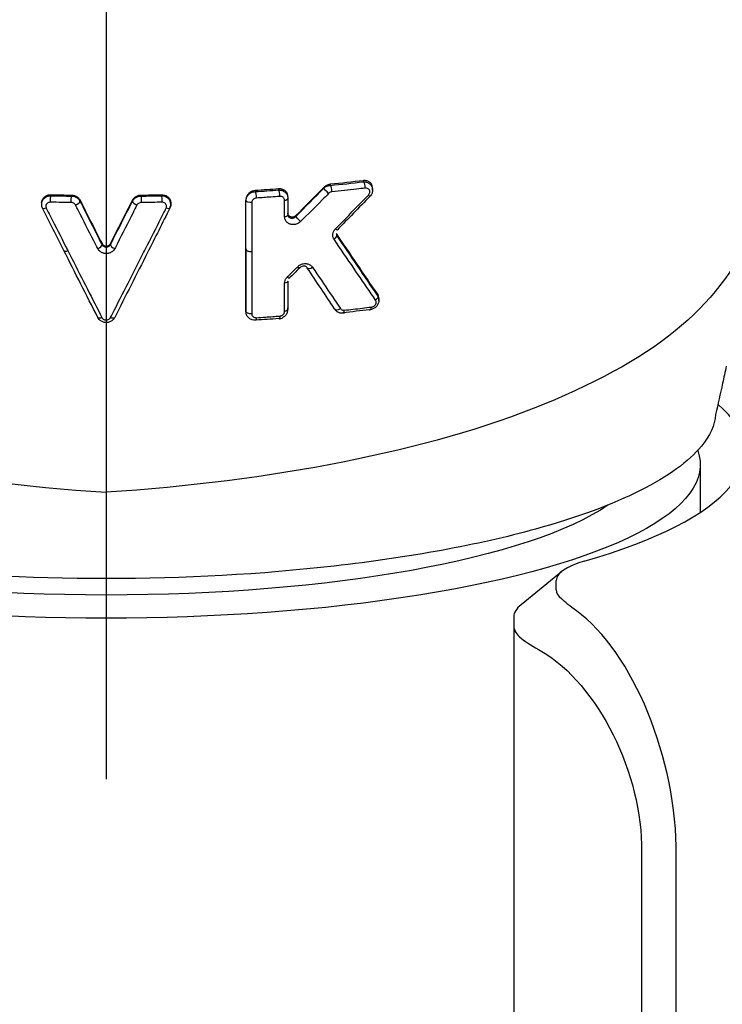
# Model space of a CAD drawing. Extents: x -1050 to 1050, y -742 to 742.
# Drawn here: x -111 to -96, y 170 to 191 of the extents above; entities that cross this region are included whole.
import ezdxf

# ---------------------------------------------------------------- set-up
doc = ezdxf.new("R2010")
doc.units = 0
doc.header["$LTSCALE"] = 25
doc.linetypes.add('CENTER', pattern=[2, 1.25, -0.25, 0.25, -0.25])
doc.layers.add('20', color=7, linetype='CONTINUOUS', true_color=0xffffff)
for name, color, linetype in [('340735', 7, 'CONTINUOUS'), ('416500', 7, 'CONTINUOUS'), ('BALN', 7, 'CONTINUOUS'), ('ZS313T', 7, 'CONTINUOUS')]:
    doc.layers.add(name, color=color, linetype=linetype)

msp = doc.modelspace()

# ---------------------------------------------------------------- linework, layer by layer
at = {"layer": '20', "color": 2, "linetype": 'Continuous'}
for p, q in [((-99.48911937, 179.397436), (-100.35559306, 178.68853451)), ((-99.60047889, 179.00835086), (-99.60047889, 179.21076923)), ((-100.5092757, 178.43092347), (-100.5092757, 178.2285051)), ((-100.5092757, 178.2285051), (-100.5092757, 144.23056404)), ((-97.76872733, 173.37939293), (-97.76872733, 147.17109525)), ((-97.02428456, 147.09704937), (-97.02428456, 173.30534705))]:
    msp.add_line(p, q, dxfattribs=at)
for centre, major_axis, start_param, end_param in [((-109.2592757, 181.97429133), (13.70879681, 0), 5.5581065681, 6.5747824813), ((-97.2092757, 179.21076923), (2.39120319, 0), 2.4165139145, 3.1415926536), ((-97.2092757, 179.00835086), (2.39120319, 0), 3.1415926536, 3.4564395352), ((-97.2092757, 178.43092347), (-3.3, 0), 5.9767942925, 6.2831853072), ((-97.2092757, 178.2285051), (-3.3, 0), 0, 0.3148468816)]:
    msp.add_ellipse(centre, major_axis=major_axis, ratio=0.2588190451, start_param=start_param, end_param=end_param, dxfattribs=at)
for points in [[(-99.16803468, 178.55371865), (-99.30351632, 178.6543468), (-99.40873611, 178.74495517), (-99.48293644, 178.81669897)], [(-97.02428456, 173.30534705), (-97.00044444, 175.34848469), (-97.9601835, 177.69813691), (-99.16803468, 178.55371865)], [(-100.34706026, 177.96401431), (-100.24465948, 177.88278774), (-100.09945002, 177.78777861), (-99.91247745, 177.68614165)], [(-99.91247745, 177.68614165), (-98.70462627, 176.98406188), (-97.7448872, 175.05596636), (-97.76872733, 173.37939293)]]:
    msp.add_open_spline(points, degree=3, dxfattribs=at)
at = {"layer": '340735', "color": 2, "extrusion": (0, 0, -1)}
for centre, major_axis, ratio, start_param, end_param in [((-109.2592757, 181.87223992), (-11.5, 0), 0.2588291791, 3.4992681325, 5.9255133944), ((-109.2592757, 182.35489711), (12, 0), 0.2588358377, 7.4338944143, 8.274138181)]:
    msp.add_ellipse(centre, major_axis=major_axis, ratio=ratio, start_param=start_param, end_param=end_param, dxfattribs=at)
at = {"layer": '416500', "color": 2}
msp.add_line((-96.5092757, 181.64310373), (-96.5092757, 180.67069068), dxfattribs=at)
at = {"layer": '416500', "color": 2, "extrusion": (0, 0, -1)}
msp.add_ellipse((-109.2592757, 181.69886108), major_axis=(-12.75, 0), ratio=0.2588190451, start_param=3.0500839984, end_param=6.3746952313, dxfattribs=at)
at = {"layer": 'BALN', "color": 3, "linetype": 'CENTER'}
msp.add_line((-109.2592757, 356.19574614), (-109.2592757, -451.53425494), dxfattribs=at)
at = {"layer": 'ZS313T', "color": 2}
for p, q in [((-103.54214359, 187.59295824), (-103.54214359, 187.63414913)), ((-110.64535863, 187.31449824), (-110.64535863, 187.28539497)), ((-106.25927996, 186.33673281), (-106.25927996, 186.31584786)), ((-103.40567051, 185.22354353), (-103.40567051, 185.26525887))]:
    msp.add_line(p, q, dxfattribs=at)
for centre, major_axis, ratio, start_param, end_param in [((-110.07720674, 186.33434777), (0.08929323, 0.04501909), 0.3695164879, 3.0236068291, 4.4603833231), ((-106.15927996, 186.3158479), (0.1, 0), 0.4322716329, 3.1415919609, 4.9450453519)]:
    msp.add_ellipse(centre, major_axis=major_axis, ratio=ratio, start_param=start_param, end_param=end_param, dxfattribs=at)
for points, degree in [([(-103.74214578, 187.7935171), (-103.97481874, 187.76571168), (-104.21071313, 187.73964485), (-104.44924305, 187.71539092)], 3), ([(-104.44924286, 187.69202434), (-104.21076254, 187.71606504), (-103.97486967, 187.74190105), (-103.74214578, 187.76946316)], 3), ([(-103.74214578, 187.79350408), (-103.74214578, 187.78548587), (-103.74214578, 187.77746767), (-103.74214578, 187.76944946)], 3), ([(-103.70112662, 187.63348048), (-103.69708492, 187.68639926), (-103.71802548, 187.75581935), (-103.74214578, 187.76946316)], 3), ([(-105.55929446, 187.61699675), (-105.72504111, 187.60440022), (-105.89177208, 187.59264099), (-106.05929621, 187.58173292)], 3), ([(-106.05929558, 187.55946636), (-105.89178527, 187.57028736), (-105.72505553, 187.58195265), (-105.55929446, 187.59444867)], 3), ([(-106.05929558, 187.58173365), (-106.05929558, 187.55946706)], 1), ([(-106.03547218, 187.4208659), (-106.03294363, 187.47370253), (-106.04516517, 187.54479867), (-106.05929558, 187.55945336)], 3), ([(-105.55929446, 187.61698304), (-105.55929446, 187.60946701), (-105.55929446, 187.60195099), (-105.55929446, 187.59443496)], 3), ([(-105.53177357, 187.45629465), (-105.52888764, 187.50914722), (-105.54299447, 187.57996305), (-105.55929446, 187.59444867)], 3), ([(-104.59067291, 187.64751082), (-104.78949557, 187.44554874), (-104.98887211, 187.24444833), (-105.18857353, 187.04438857)], 3), ([(-105.18857353, 187.02614348), (-104.98886482, 187.22639263), (-104.78948884, 187.4276687), (-104.59067291, 187.62979401)], 3), ([(-104.48473597, 187.5210562), (-104.52509982, 187.55837663), (-104.58436926, 187.61921309), (-104.59067291, 187.62979401)], 3), ([(-104.59065924, 187.64749762), (-104.59065924, 187.64159202), (-104.59065924, 187.63568641), (-104.59065924, 187.62978081)], 3), ([(-104.44924286, 187.71539165), (-104.44924286, 187.69202502)], 1), ([(-104.4134913, 187.55506683), (-104.409869, 187.60795904), (-104.42815314, 187.67799527), (-104.44924286, 187.69201083)], 3), ([(-110.45427045, 187.33161177), (-110.45524409, 187.38440365), (-110.45066001, 187.45620719), (-110.44535307, 187.47129084)], 3), ([(-110.44535307, 187.49286064), (-110.29844481, 187.48937036), (-110.1512873, 187.48652285), (-110.00400651, 187.48432347)], 3), ([(-110.44535307, 187.49286064), (-110.44535307, 187.47127918)], 1), ([(-110.44535307, 187.47127918), (-110.2984417, 187.46781534), (-110.15128481, 187.46498946), (-110.00400651, 187.46280682)], 3), ([(-110.00962301, 187.32302093), (-110.01023864, 187.37580817), (-110.00735083, 187.44768125), (-110.00400651, 187.46280682)], 3), ([(-110.00400651, 187.4843493), (-110.00400651, 187.47717706), (-110.00400651, 187.47000482), (-110.00400651, 187.46283258)], 3), ([(-109.91830136, 187.2687998), (-109.86708734, 187.28900506), (-109.81921803, 187.33109249), (-109.82273213, 187.35282573)], 3), ([(-109.82274907, 187.37602526), (-109.82274907, 187.35281897)], 1), ([(-109.82274907, 187.37602526), (-109.66495484, 187.06383443), (-109.5073372, 186.75274068), (-109.34992185, 186.44278999)], 3), ([(-109.82274907, 187.35281897), (-109.66495942, 187.04036689), (-109.50734193, 186.72899787), (-109.34992185, 186.4187567)], 3), ([(-109.16865917, 186.44278159), (-109.01124819, 186.75272392), (-108.8536352, 187.06380737), (-108.69584576, 187.37598634)], 3), ([(-109.16865917, 186.41874256), (-109.01124347, 186.7289752), (-108.85363062, 187.04033377), (-108.69584576, 187.35277388)], 3), ([(-108.69585713, 187.35277359), (-108.69937392, 187.3310373), (-108.65152323, 187.28895245), (-108.6003156, 187.26874448)], 3), ([(-108.69585512, 187.37599024), (-108.69585512, 187.36825272), (-108.69585512, 187.36051519), (-108.69585512, 187.35277767)], 3), ([(-108.51459295, 187.48430025), (-108.36730363, 187.48648306), (-108.2201369, 187.48931406), (-108.07321878, 187.49278793)], 3), ([(-108.51459295, 187.48430092), (-108.51459295, 187.46278443)], 1), ([(-108.51459295, 187.46278443), (-108.36730849, 187.46495063), (-108.22014476, 187.4677601), (-108.0732259, 187.47120762)], 3), ([(-108.51459295, 187.46278443), (-108.51126452, 187.44765829), (-108.50839306, 187.37578318), (-108.50900831, 187.3229959)], 3), ([(-108.0732259, 187.49279937), (-108.0732259, 187.485606), (-108.0732259, 187.47841263), (-108.0732259, 187.47121925)], 3), ([(-108.0732259, 187.47121925), (-108.06793453, 187.45613465), (-108.06336734, 187.38432791), (-108.06434149, 187.33153598)], 3), ([(-106.25929339, 187.38565441), (-106.25929339, 187.37869439), (-106.25929339, 187.37173438), (-106.25929339, 187.36477437)], 3), ([(-106.13619939, 187.32270176), (-106.19469959, 187.31670112), (-106.25928073, 187.33877674), (-106.25928073, 187.36477437)], 3), ([(-106.25927996, 186.31584783), (-106.25928022, 186.66550223), (-106.25928048, 187.01514433), (-106.25928073, 187.36477437)], 3), ([(-105.43103429, 187.37228952), (-105.38996816, 187.377522), (-105.35929165, 187.39525553), (-105.35929227, 187.41376228)], 3), ([(-105.35929358, 187.41376178), (-105.35929409, 187.29578408), (-105.35929461, 187.17780426), (-105.35929512, 187.0598223)], 3), ([(-105.35929358, 187.44915338), (-105.35929358, 187.41376228)], 1), ([(-103.60071387, 187.45636978), (-103.8338261, 187.21443607), (-104.06809587, 186.97342287), (-104.30309837, 186.73368325)], 3), ([(-103.60071387, 187.45636978), (-103.59550786, 187.45169451), (-103.60740977, 187.46353401), (-103.62988642, 187.48538937)], 3), ([(-110.54558562, 187.20334836), (-110.58788393, 187.18732288), (-110.62409923, 187.18832181), (-110.62662665, 187.20558372)], 3), ([(-110.16783736, 186.29352561), (-110.32061061, 186.59653567), (-110.47354806, 186.90056785), (-110.62662665, 187.20558372)], 3), ([(-107.8919572, 187.20550598), (-108.05219479, 186.88622303), (-108.212278, 186.56801617), (-108.37218051, 186.25092911)], 3), ([(-107.89195607, 187.20550824), (-107.89448682, 187.18823739), (-107.93071773, 187.18723551), (-107.97302497, 187.20326648)], 3), ([(-107.8919572, 187.23640817), (-107.8919572, 187.20550598)], 1), ([(-105.43104549, 187.01836292), (-105.38997601, 187.02359008), (-105.35929515, 187.04131834), (-105.35929512, 187.0598223)], 3), ([(-105.35928052, 187.09521), (-105.35928052, 187.0834141), (-105.35928052, 187.0716182), (-105.35928052, 187.0598223)], 3), ([(-105.18857353, 187.04438906), (-105.18857353, 187.02614389)], 1), ([(-105.08708546, 186.91672747), (-105.12806165, 186.95366201), (-105.18405357, 187.0140283), (-105.18856987, 187.02614036)], 3), ([(-104.30310203, 186.73368631), (-104.29901601, 186.72753204), (-104.31323289, 186.73912455), (-104.33752212, 186.76175261)], 3), ([(-104.31899871, 186.62550834), (-104.3114533, 186.60198338), (-104.33352416, 186.56331811), (-104.36955445, 186.5369413)], 3), ([(-104.31899871, 186.66031474), (-104.31899871, 186.62550873)], 1), ([(-103.4324818, 185.35387833), (-103.72581869, 185.7828924), (-104.02144431, 186.21857651), (-104.31899871, 186.66031434)], 3), ([(-104.31899871, 186.62550834), (-104.02150919, 186.18297858), (-103.72588509, 185.74634785), (-103.4324818, 185.31623524)], 3), ([(-109.44054132, 184.85622371), (-109.68252436, 185.33268991), (-109.92498664, 185.81184276), (-110.16783737, 186.29352567)], 3), ([(-109.44193086, 186.33467414), (-109.39160223, 186.35519824), (-109.34612821, 186.39675473), (-109.34992185, 186.4187567)], 3), ([(-109.34993032, 186.44278639), (-109.34993032, 186.43477519), (-109.34993032, 186.426764), (-109.34993032, 186.41875281)], 3), ([(-109.16865917, 186.41874256), (-109.17245468, 186.39673856), (-109.12699635, 186.35518603), (-109.07667365, 186.33466048)], 3), ([(-109.16865917, 186.44278159), (-109.16865917, 186.41874256)], 1), ([(-106.25927996, 186.33673281), (-106.25928186, 185.89128736), (-106.25928376, 185.44582302), (-106.25928566, 185.00033941)], 3), ([(-106.25928566, 184.97944472), (-106.25928376, 185.42493265), (-106.25928186, 185.87040023), (-106.25927996, 186.31584787)], 3), ([(-108.37218051, 186.25092909), (-108.60785176, 185.78359685), (-108.84315533, 185.31864762), (-109.07800871, 184.85622321)], 3), ([(-105.11050482, 185.91776562), (-105.1836239, 185.84456377), (-105.256792, 185.77149469), (-105.32999872, 185.69856643)], 3), ([(-105.10835575, 185.91991717), (-105.10558129, 185.91206849), (-105.12251841, 185.92344182), (-105.14877736, 185.94706041)], 3), ([(-104.95104661, 185.92936836), (-104.94163162, 185.89916569), (-104.88002958, 185.90303257), (-104.83182806, 185.93685195)], 3), ([(-104.3562459, 185.04213472), (-104.55104725, 185.33137373), (-104.74669109, 185.62320068), (-104.94308194, 185.91744551)], 3), ([(-105.35926397, 185.63254106), (-105.35926419, 185.61404208), (-105.38997123, 185.59632048), (-105.43106285, 185.59110459)], 3), ([(-105.33000238, 185.69856945), (-105.32759447, 185.69025417), (-105.34529331, 185.7015782), (-105.37207366, 185.7254874)], 3), ([(-105.35926397, 185.63254106), (-105.35927015, 185.43111865), (-105.35927633, 185.22968985), (-105.35928251, 185.02825462)], 3), ([(-103.43246621, 185.31624544), (-103.42453975, 185.29272735), (-103.44333724, 185.2554631), (-103.47648658, 185.22897917)], 3), ([(-103.43246621, 185.35388702), (-103.43246621, 185.34133933), (-103.43246621, 185.32879163), (-103.43246621, 185.31624394)], 3), ([(-106.25928566, 185.00034025), (-106.25928566, 184.97944552)], 1), ([(-105.35927072, 185.02825554), (-105.35927093, 185.00975746), (-105.38999317, 184.99203735), (-105.43109771, 184.98682685)], 3), ([(-104.3562459, 185.04213472), (-104.34594658, 185.01024171), (-104.28096879, 185.01457429), (-104.23265604, 185.05037542)], 3), ([(-103.60567606, 185.02305132), (-103.79606343, 184.99989885), (-103.98861705, 184.97790359), (-104.18302901, 184.95711226)], 3), ([(-104.18302901, 184.95712541), (-104.1652035, 184.94595792), (-104.14841903, 184.97122853), (-104.14539979, 185.01377978)], 3), ([(-103.60567606, 185.02305132), (-103.58577139, 185.01208527), (-103.5670418, 185.03776702), (-103.56374625, 185.08054486)], 3), ([(-109.3505885, 184.85378221), (-109.39562669, 184.83529841), (-109.43707689, 184.83642587), (-109.44053028, 184.85622865)], 3), ([(-109.07800061, 184.85621986), (-109.08145613, 184.83641196), (-109.12291669, 184.83528533), (-109.16795932, 184.85377537)], 3), ([(-106.13626317, 184.93739545), (-106.19474945, 184.93141997), (-106.25927176, 184.95347669), (-106.25927184, 184.97944552)], 3), ([(-106.03552881, 184.85204637), (-106.03752751, 184.81005545), (-106.04808018, 184.78577609), (-106.05926989, 184.79742343)], 3), ([(-105.55926877, 184.83227838), (-105.72137515, 184.82010223), (-105.88440199, 184.80871835), (-106.04817403, 184.79813891)], 3), ([(-105.53183964, 184.88735626), (-105.53412522, 184.84524194), (-105.54632652, 184.82074707), (-105.55926877, 184.8322906)], 3), ([(-96.1794288, 182.77466022), (-96.19300922, 182.54729765), (-96.29640419, 182.31770844), (-96.4835639, 182.09076006)], 3)]:
    msp.add_open_spline(points, degree=degree, dxfattribs=at)
for points, knots in [([(-103.54215871, 187.63450691), (-103.54215963, 187.64185945), (-103.54263576, 187.64910851), (-103.54598851, 187.67425504), (-103.55148918, 187.69151096), (-103.56810748, 187.72370628), (-103.57989544, 187.73868836), (-103.60916528, 187.764796), (-103.62750935, 187.77565407), (-103.66896608, 187.79106047), (-103.69294074, 187.79520453), (-103.7255972, 187.79501052), (-103.7338576, 187.79449455), (-103.74214578, 187.79350408)], [0, 0, 0, 0, 0.0713896836, 0.0713896836, 0.2544180107, 0.2544180107, 0.4548271973, 0.4548271973, 0.6778670169, 0.6778670169, 0.9202977029, 0.9202977029, 1, 1, 1, 1]), ([(-103.74214578, 187.76945014), (-103.7172936, 187.77092192), (-103.69215263, 187.76792026), (-103.64613592, 187.7536708), (-103.62451126, 187.74221254), (-103.58771666, 187.71236745), (-103.57209366, 187.69329735), (-103.55073732, 187.65185947), (-103.54427676, 187.62897706), (-103.54107851, 187.58469884), (-103.54344679, 187.56273087), (-103.55512516, 187.52276387), (-103.56392907, 187.50409391), (-103.5826982, 187.47622324), (-103.59126181, 187.46583719), (-103.60071204, 187.45636805)], [0, 0, 0, 0, 0.1609555841, 0.1609555841, 0.3215626744, 0.3215626744, 0.4861354213, 0.4861354213, 0.6437348933, 0.6437348933, 0.7864885976, 0.7864885976, 0.9162440477, 0.9162440477, 1, 1, 1, 1]), ([(-106.05929339, 187.58172009), (-106.08112707, 187.5802986), (-106.10344723, 187.57548855), (-106.14543476, 187.55954582), (-106.1656807, 187.54816303), (-106.20042021, 187.52080103), (-106.21555017, 187.50459162), (-106.23898532, 187.46980249), (-106.247746, 187.45081302), (-106.25718962, 187.41645339), (-106.25929293, 187.40088559), (-106.25929339, 187.38565364)], [0, 0, 0, 0, 0.2141422002, 0.2141422002, 0.4287661449, 0.4287661449, 0.6367251922, 0.6367251922, 0.8402939083, 0.8402939083, 1, 1, 1, 1]), ([(-106.25929339, 187.36477372), (-106.25929279, 187.3851509), (-106.25568395, 187.40594833), (-106.24169935, 187.44525845), (-106.23107936, 187.46427616), (-106.2045933, 187.49747173), (-106.18849223, 187.51216718), (-106.15300529, 187.53569687), (-106.1332033, 187.54488296), (-106.09541102, 187.55596894), (-106.077257, 187.5588731), (-106.05929558, 187.55945336)], [0, 0, 0, 0, 0.2081206042, 0.2081206042, 0.4179504337, 0.4179504337, 0.6236352701, 0.6236352701, 0.8274197134, 0.8274197134, 1, 1, 1, 1]), ([(-105.35929227, 187.44915338), (-105.35929405, 187.47006195), (-105.36330102, 187.49071809), (-105.37818548, 187.52811267), (-105.38922761, 187.54537482), (-105.41718292, 187.57533027), (-105.43471378, 187.58819069), (-105.47420476, 187.60750208), (-105.49686976, 187.61396536), (-105.53301963, 187.61778786), (-105.54614946, 187.61798276), (-105.55929446, 187.61698373)], [0, 0, 0, 0, 0.2124168467, 0.2124168467, 0.42420863, 0.42420863, 0.6457389741, 0.6457389741, 0.8756922793, 0.8756922793, 1, 1, 1, 1]), ([(-105.55929446, 187.59443566), (-105.53581813, 187.5953207), (-105.51205848, 187.59221343), (-105.46832974, 187.57869818), (-105.44769657, 187.56815099), (-105.41186355, 187.54093282), (-105.39626616, 187.52370059), (-105.37304704, 187.48542065), (-105.36506526, 187.46378422), (-105.3600382, 187.43245979), (-105.35929304, 187.42311745), (-105.35929227, 187.41376228)], [0, 0, 0, 0, 0.2251730217, 0.2251730217, 0.4486452472, 0.4486452472, 0.6776717761, 0.6776717761, 0.9064948728, 0.9064948728, 1, 1, 1, 1]), ([(-104.44924286, 187.71537747), (-104.47120762, 187.71314413), (-104.49374104, 187.70746777), (-104.53674723, 187.68941164), (-104.55780042, 187.67661265), (-104.58113043, 187.65675627), (-104.58600678, 187.65222511), (-104.59065924, 187.64749963)], [0, 0, 0, 0, 0.4354770932, 0.4354770932, 0.8791354969, 0.8791354969, 1, 1, 1, 1]), ([(-104.59065924, 187.62978264), (-104.57514676, 187.64515887), (-104.55684149, 187.65836328), (-104.51811984, 187.67816728), (-104.49727404, 187.68516679), (-104.46733162, 187.69052152), (-104.45827139, 187.69155573), (-104.44924286, 187.69201083)], [0, 0, 0, 0, 0.4183135769, 0.4183135769, 0.827017859, 0.827017859, 1, 1, 1, 1]), ([(-104.41349194, 187.55506676), (-104.42479498, 187.55392166), (-104.43638862, 187.55097555), (-104.4583091, 187.54165291), (-104.46895073, 187.5351086), (-104.48042924, 187.52521198), (-104.48262242, 187.52316628), (-104.48472586, 187.52104132)], [0, 0, 0, 0, 0.4448332423, 0.4448332423, 0.8917575274, 0.8917575274, 1, 1, 1, 1]), ([(-103.70112568, 187.63348059), (-103.76175245, 187.62626531), (-103.82258689, 187.61916684), (-104.05863581, 187.59217172), (-104.23534165, 187.57312794), (-104.41349102, 187.55508033)], [0, 0, 0, 0, 0.2585221746, 0.2585221746, 1, 1, 1, 1]), ([(-103.62988475, 187.48538773), (-103.62281153, 187.49268597), (-103.61662339, 187.50105574), (-103.60714597, 187.51868422), (-103.60373912, 187.52818253), (-103.60019285, 187.54673082), (-103.59993921, 187.55602412), (-103.60232494, 187.5737627), (-103.60509242, 187.58238742), (-103.61344141, 187.598467), (-103.61935368, 187.60594771), (-103.634016, 187.61898904), (-103.64319413, 187.62441768), (-103.66394445, 187.63216354), (-103.67594786, 187.63426878), (-103.69247118, 187.63424285), (-103.69679223, 187.6339833), (-103.70112668, 187.63346745)], [0, 0, 0, 0, 0.1223805928, 0.1223805928, 0.2449870444, 0.2449870444, 0.3651919368, 0.3651919368, 0.4899262189, 0.4899262189, 0.6262256558, 0.6262256558, 0.7778483626, 0.7778483626, 0.943173775, 0.943173775, 1, 1, 1, 1]), ([(-110.62661805, 187.20558714), (-110.63615486, 187.22496491), (-110.6422551, 187.2461126), (-110.64658645, 187.28827063), (-110.64492403, 187.309861), (-110.63419326, 187.35088231), (-110.62488394, 187.37085822), (-110.59986272, 187.40635689), (-110.58371789, 187.42233233), (-110.54705649, 187.44777908), (-110.52601169, 187.45761489), (-110.48516244, 187.46893249), (-110.46515721, 187.47152474), (-110.44535307, 187.47129084)], [0, 0, 0, 0, 0.1691611746, 0.1691611746, 0.3373433093, 0.3373433093, 0.5076105637, 0.5076105637, 0.6798929387, 0.6798929387, 0.8521815516, 0.8521815516, 1, 1, 1, 1]), ([(-110.645346, 187.31456544), (-110.64533252, 187.32926611), (-110.64340433, 187.34394052), (-110.63425458, 187.37800563), (-110.62498466, 187.39729072), (-110.60003758, 187.43149864), (-110.58393309, 187.44684318), (-110.54729349, 187.47116512), (-110.52625171, 187.48050519), (-110.48531968, 187.49104718), (-110.46525638, 187.49334546), (-110.44535307, 187.49287225)], [0, 0, 0, 0, 0.1529688043, 0.1529688043, 0.3711089544, 0.3711089544, 0.5919366936, 0.5919366936, 0.8119725502, 0.8119725502, 1, 1, 1, 1]), ([(-110.45427045, 187.33161177), (-110.46426603, 187.33184881), (-110.47434192, 187.33070647), (-110.49492194, 187.32545209), (-110.50551428, 187.32079352), (-110.52397477, 187.30864137), (-110.53210035, 187.30097116), (-110.54469913, 187.28385228), (-110.54938979, 187.27419218), (-110.55479377, 187.25428689), (-110.5556389, 187.24378452), (-110.55345682, 187.22321977), (-110.55039054, 187.21287287), (-110.54557689, 187.20335169)], [0, 0, 0, 0, 0.1474987645, 0.1474987645, 0.3200560572, 0.3200560572, 0.492955268, 0.492955268, 0.663666167, 0.663666167, 0.8317059236, 0.8317059236, 1, 1, 1, 1]), ([(-110.00962301, 187.32302093), (-110.07618274, 187.32401239), (-110.14271558, 187.32513484), (-110.29095523, 187.32792817), (-110.37264888, 187.32966592), (-110.45427024, 187.33160015)], [0, 0, 0, 0, 0.4485579631, 0.4485579631, 1, 1, 1, 1]), ([(-109.91830136, 187.2687998), (-109.9203269, 187.27278189), (-109.92267114, 187.27664974), (-109.93132552, 187.28881082), (-109.93899762, 187.29650725), (-109.95642761, 187.30910484), (-109.96642294, 187.31417308), (-109.98735363, 187.32101834), (-109.99857456, 187.32288319), (-110.00962331, 187.32304677)], [0, 0, 0, 0, 0.1255834118, 0.1255834118, 0.4167412656, 0.4167412656, 0.7081305333, 0.7081305333, 1, 1, 1, 1]), ([(-110.00400651, 187.4843493), (-109.98210029, 187.48402314), (-109.95984694, 187.48030742), (-109.9183399, 187.4666781), (-109.89851884, 187.45657956), (-109.86393459, 187.43148482), (-109.84871158, 187.41614184), (-109.8314814, 187.39184088), (-109.82678465, 187.38405154), (-109.82273213, 187.37603231)], [0, 0, 0, 0, 0.2907827882, 0.2907827882, 0.5815423277, 0.5815423277, 0.8729196496, 0.8729196496, 1, 1, 1, 1]), ([(-110.00400651, 187.46283258), (-109.98205069, 187.46267079), (-109.95978947, 187.4590112), (-109.91825298, 187.44528007), (-109.89842084, 187.43502804), (-109.86382813, 187.409425), (-109.84859892, 187.39374306), (-109.83140932, 187.36888443), (-109.82675528, 187.3609772), (-109.82273213, 187.35282573)], [0, 0, 0, 0, 0.2917859361, 0.2917859361, 0.5834348924, 0.5834348924, 0.8745956152, 0.8745956152, 1, 1, 1, 1]), ([(-108.69585512, 187.37599024), (-108.68649578, 187.39450833), (-108.67354865, 187.41191586), (-108.64247784, 187.44161611), (-108.62391348, 187.45431331), (-108.58409076, 187.47305751), (-108.56231959, 187.47944698), (-108.53184223, 187.48352095), (-108.52320499, 187.48415962), (-108.51459295, 187.48428757)], [0, 0, 0, 0, 0.2968190716, 0.2968190716, 0.5939164021, 0.5939164021, 0.8870901612, 0.8870901612, 1, 1, 1, 1]), ([(-108.69585512, 187.35277767), (-108.68647817, 187.37177468), (-108.67352492, 187.38955873), (-108.64248093, 187.41985343), (-108.62393684, 187.43275448), (-108.58415228, 187.45173664), (-108.5624031, 187.45814581), (-108.53189771, 187.46211497), (-108.52323541, 187.46270806), (-108.51459295, 187.46277181)], [0, 0, 0, 0, 0.2955971077, 0.2955971077, 0.5926376441, 0.5926376441, 0.8865110972, 0.8865110972, 1, 1, 1, 1]), ([(-108.50900414, 187.32298329), (-108.51335554, 187.3229188), (-108.51771938, 187.3225969), (-108.53307876, 187.32054849), (-108.54404065, 187.31734631), (-108.56408721, 187.30795296), (-108.5734323, 187.30159899), (-108.58907415, 187.28673066), (-108.59559785, 187.27801871), (-108.6003156, 187.26874448)], [0, 0, 0, 0, 0.113560998, 0.113560998, 0.4072933057, 0.4072933057, 0.7041233234, 0.7041233234, 1, 1, 1, 1]), ([(-108.06434211, 187.33152435), (-108.13073773, 187.32995858), (-108.19718061, 187.32852282), (-108.34538719, 187.32561295), (-108.42717569, 187.32420546), (-108.50900399, 187.32299597)], [0, 0, 0, 0, 0.4485520638, 0.4485520638, 1, 1, 1, 1]), ([(-107.87520846, 187.29192995), (-107.87530472, 187.31300767), (-107.88239202, 187.35555693), (-107.91966072, 187.41419431), (-107.9778902, 187.45767474), (-108.04902811, 187.47773794), (-108.09648605, 187.47425659), (-108.12036924, 187.46867096)], [0, 0, 0, 0, 0.1765971745, 0.3820489889, 0.588075844, 0.7988938066, 1, 1, 1, 1]), ([(-108.0732259, 187.49279937), (-108.05081279, 187.49332945), (-108.02816584, 187.49032517), (-107.98618377, 187.47789706), (-107.96626973, 187.46831765), (-107.93137606, 187.44385157), (-107.91601094, 187.42854406), (-107.89191642, 187.39415598), (-107.88298136, 187.37453308), (-107.87307647, 187.33402526), (-107.8719411, 187.31258131), (-107.87477347, 187.29168745)], [0, 0, 0, 0, 0.1967621379, 0.1967621379, 0.393291217, 0.393291217, 0.5933030466, 0.5933030466, 0.7970618443, 0.7970618443, 1, 1, 1, 1]), ([(-108.0732259, 187.47121925), (-108.05085984, 187.47148143), (-108.0282041, 187.46811767), (-107.98619029, 187.45477175), (-107.96624187, 187.44465287), (-107.93133226, 187.41899329), (-107.91595435, 187.40303424), (-107.89188051, 187.36735668), (-107.88295975, 187.34707447), (-107.87534868, 187.31498073), (-107.8737962, 187.30341246), (-107.87337072, 187.29179529)], [0, 0, 0, 0, 0.2186861195, 0.2186861195, 0.435964887, 0.435964887, 0.6559462077, 0.6559462077, 0.8796207457, 0.8796207457, 1, 1, 1, 1]), ([(-107.97303935, 187.20327197), (-107.96865317, 187.21194775), (-107.96571535, 187.22129756), (-107.9629418, 187.24116511), (-107.96350165, 187.25197392), (-107.96850352, 187.27230337), (-107.97299903, 187.28211532), (-107.98512076, 187.29932776), (-107.99286089, 187.30699511), (-108.0104397, 187.31926281), (-108.02048036, 187.32406542), (-108.04164013, 187.33029851), (-108.05305028, 187.33180236), (-108.0643419, 187.33153597)], [0, 0, 0, 0, 0.1529899093, 0.1529899093, 0.3253528005, 0.3253528005, 0.4970663534, 0.4970663534, 0.6661412799, 0.6661412799, 0.8328486309, 0.8328486309, 1, 1, 1, 1]), ([(-106.13619939, 187.32269966), (-106.13620047, 187.2625875), (-106.13620161, 187.20247498), (-106.13620754, 186.90191057), (-106.13621314, 186.66145323), (-106.1362209, 186.37192205), (-106.13622226, 186.32285385), (-106.13622364, 186.2737854)], [0, 0, 0, 0, 0.1719328607, 0.1719328607, 0.8596643052, 0.8596643052, 1, 1, 1, 1]), ([(-106.03547298, 187.42086584), (-106.04655727, 187.42014616), (-106.05788336, 187.41770261), (-106.07918335, 187.40959746), (-106.08945228, 187.40380706), (-106.10702235, 187.38989544), (-106.11465507, 187.38166169), (-106.12636972, 187.36406597), (-106.13070811, 187.35450601), (-106.13522818, 187.33753704), (-106.13621178, 187.33003867), (-106.13621214, 187.32269835)], [0, 0, 0, 0, 0.2165048276, 0.2165048276, 0.4335335094, 0.4335335094, 0.6432164463, 0.6432164463, 0.8467569354, 0.8467569354, 1, 1, 1, 1]), ([(-105.53177267, 187.45629472), (-105.59578318, 187.45144533), (-105.65993413, 187.4467197), (-105.8276342, 187.43471609), (-105.93140153, 187.42763513), (-106.03547236, 187.4208789)], [0, 0, 0, 0, 0.3832973388, 0.3832973388, 1, 1, 1, 1]), ([(-105.43103429, 187.37229711), (-105.4310359, 187.38270094), (-105.43303635, 187.39298806), (-105.4404674, 187.41162418), (-105.44597978, 187.42023354), (-105.45992741, 187.43519297), (-105.46866977, 187.44162503), (-105.48839251, 187.45134873), (-105.49973011, 187.45463158), (-105.51807569, 187.45667905), (-105.524922, 187.45680072), (-105.53177338, 187.45628165)], [0, 0, 0, 0, 0.2109130746, 0.2109130746, 0.4212003732, 0.4212003732, 0.6412483285, 0.6412483285, 0.8707465184, 0.8707465184, 1, 1, 1, 1]), ([(-105.43104549, 187.01836678), (-105.43104369, 187.07848547), (-105.43104195, 187.13860359), (-105.43103866, 187.25658027), (-105.4310371, 187.31443887), (-105.43103561, 187.37229694)], [0, 0, 0, 0, 0.5095715817, 0.5095715817, 1, 1, 1, 1]), ([(-104.48473877, 187.52105336), (-104.53158546, 187.47372313), (-104.5784621, 187.42644102), (-104.77899786, 187.22450262), (-104.9329391, 187.07031708), (-105.08708708, 186.91673257)], [0, 0, 0, 0, 0.2338742947, 0.2338742947, 1, 1, 1, 1]), ([(-104.33751868, 186.76174938), (-104.29073594, 186.80917968), (-104.24398457, 186.85665764), (-104.00753529, 187.09718796), (-103.81833125, 187.29098428), (-103.62988642, 187.48538937)], [0, 0, 0, 0, 0.1975496981, 0.1975496981, 1, 1, 1, 1]), ([(-110.54558562, 187.20334836), (-110.51746923, 187.14773199), (-110.48935761, 187.09214877), (-110.34882245, 186.8143966), (-110.23647043, 186.59272444), (-110.11058867, 186.34478019), (-110.09697464, 186.31797073), (-110.08336186, 186.29116926)], [0, 0, 0, 0, 0.1823080992, 0.1823080992, 0.9115602975, 0.9115602975, 1, 1, 1, 1]), ([(-109.44193086, 186.33467414), (-109.46990625, 186.38939648), (-109.49788764, 186.44415397), (-109.63782532, 186.71811873), (-109.74987142, 186.9378532), (-109.88077313, 187.19500479), (-109.89954461, 187.23189122), (-109.91831853, 187.26879297)], [0, 0, 0, 0, 0.1763779563, 0.1763779563, 0.8819084473, 0.8819084473, 1, 1, 1, 1]), ([(-108.60030611, 187.26874071), (-108.62834479, 187.21362846), (-108.65637805, 187.15855035), (-108.796518, 186.88332872), (-108.90854323, 186.66369692), (-109.03920761, 186.40795825), (-109.05794013, 186.3713051), (-109.07666997, 186.33466766)], [0, 0, 0, 0, 0.1763777212, 0.1763777212, 0.8819072376, 0.8819072376, 1, 1, 1, 1]), ([(-108.45684088, 186.24856446), (-108.42878438, 186.30379247), (-108.40072255, 186.35905446), (-108.26038594, 186.63553611), (-108.14803128, 186.85726591), (-108.01474474, 187.12075359), (-107.99388617, 187.16200091), (-107.97302497, 187.20326648)], [0, 0, 0, 0, 0.1741517741, 0.1741517741, 0.8707776569, 0.8707776569, 1, 1, 1, 1]), ([(-107.87337072, 187.29179526), (-107.87299975, 187.28166665), (-107.87348548, 187.27150086), (-107.87743718, 187.2422804), (-107.88327919, 187.22317314), (-107.89197137, 187.20551161)], [0, 0, 0, 0, 0.3432104882, 0.3432104882, 1, 1, 1, 1]), ([(-107.89144808, 187.20532799), (-107.89087378, 187.20647799), (-107.87931619, 187.23005781), (-107.86931283, 187.26046727), (-107.87437526, 187.28824315), (-107.87520846, 187.29192995)], [0, 0, 0, 0, 0.0428621258, 0.8735282103, 1, 1, 1, 1]), ([(-105.08708356, 186.91672936), (-105.09965677, 186.90420247), (-105.11396398, 186.89304411), (-105.15011064, 186.87106563), (-105.17334702, 186.86165515), (-105.22073916, 186.8505704), (-105.24564044, 186.84897191), (-105.29258327, 186.85372307), (-105.3153148, 186.86007502), (-105.35498391, 186.87924664), (-105.37262496, 186.89205044), (-105.40080956, 186.92198868), (-105.41196937, 186.93928853), (-105.42699108, 186.9767557), (-105.43103257, 186.99744604), (-105.43103079, 187.01836865)], [0, 0, 0, 0, 0.1082768947, 0.1082768947, 0.2586170985, 0.2586170985, 0.4140108701, 0.4140108701, 0.5682753265, 0.5682753265, 0.716423196, 0.716423196, 0.858117947, 0.858117947, 1, 1, 1, 1]), ([(-105.35928052, 187.05982319), (-105.35928115, 187.04966851), (-105.35719002, 187.04008204), (-105.34974627, 187.02297029), (-105.34418085, 187.01530126), (-105.33022143, 187.00229359), (-105.32150093, 186.99700047), (-105.30187205, 186.98957572), (-105.2906708, 186.98750122), (-105.26744504, 186.98721881), (-105.25516052, 186.98894798), (-105.23166678, 186.99621427), (-105.22012459, 187.00157856), (-105.20204431, 187.01365415), (-105.19490193, 187.01955893), (-105.18856987, 187.02614036)], [0, 0, 0, 0, 0.1381053541, 0.1381053541, 0.2818551082, 0.2818551082, 0.4357367878, 0.4357367878, 0.59606349, 0.59606349, 0.7536579611, 0.7536579611, 0.899460365, 0.899460365, 1, 1, 1, 1]), ([(-105.18856987, 187.04438552), (-105.19635624, 187.03658559), (-105.20552689, 187.02983313), (-105.22496356, 187.01946282), (-105.23548316, 187.01569063), (-105.25694657, 187.01126952), (-105.26817058, 187.01069665), (-105.29013055, 187.01290947), (-105.30109724, 187.01592194), (-105.32105523, 187.02533212), (-105.33024215, 187.03198298), (-105.34506913, 187.04795424), (-105.35092594, 187.05751025), (-105.35765548, 187.07643531), (-105.35928108, 187.08576813), (-105.35928052, 187.09521117)], [0, 0, 0, 0, 0.1357617995, 0.1357617995, 0.2711427311, 0.2711427311, 0.4123335969, 0.4123335969, 0.5619052716, 0.5619052716, 0.716956425, 0.716956425, 0.8718208325, 0.8718208325, 1, 1, 1, 1]), ([(-104.36954947, 186.53694497), (-104.38042204, 186.55298576), (-104.38847423, 186.57145855), (-104.39709972, 186.61067576), (-104.39773734, 186.63200661), (-104.39118987, 186.6728895), (-104.38437088, 186.69304833), (-104.3648977, 186.72973946), (-104.35219396, 186.74687824), (-104.33752212, 186.76175261)], [0, 0, 0, 0, 0.2592544035, 0.2592544035, 0.5196554876, 0.5196554876, 0.764134091, 0.764134091, 1, 1, 1, 1]), ([(-103.47650122, 185.22896741), (-103.50761881, 185.2742031), (-103.53876093, 185.31951064), (-103.69459577, 185.54640929), (-103.81965535, 185.72907425), (-104.08611801, 186.11948698), (-104.22762269, 186.32754421), (-104.36955445, 186.5369413)], [0, 0, 0, 0, 0.1052804061, 0.1052804061, 0.5264259095, 0.5264259095, 1, 1, 1, 1]), ([(-110.08336186, 186.29116926), (-110.05530137, 186.23592096), (-110.02724615, 186.18070655), (-109.88699556, 185.90480227), (-109.77487925, 185.68462052), (-109.55869027, 185.26077569), (-109.45460233, 185.05703196), (-109.35059967, 184.85377759)], [0, 0, 0, 0, 0.1146834382, 0.1146834382, 0.5734294073, 0.5734294073, 1, 1, 1, 1]), ([(-109.07667339, 186.33466907), (-109.08394726, 186.32043747), (-109.09332082, 186.30693096), (-109.11852479, 186.27925018), (-109.13580474, 186.26563578), (-109.17376682, 186.24459701), (-109.19494785, 186.23687343), (-109.23844401, 186.22825955), (-109.26135694, 186.22728467), (-109.30588716, 186.23221072), (-109.32810795, 186.23825575), (-109.36869765, 186.25652139), (-109.38760121, 186.26905539), (-109.41923236, 186.29862209), (-109.43241951, 186.3160471), (-109.44193943, 186.33467061)], [0, 0, 0, 0, 0.1133737638, 0.1133737638, 0.2598725544, 0.2598725544, 0.405921356, 0.405921356, 0.5526535146, 0.5526535146, 0.701003736, 0.701003736, 0.8507485511, 0.8507485511, 1, 1, 1, 1]), ([(-109.34993032, 186.44278639), (-109.34520802, 186.43348651), (-109.33866338, 186.42477932), (-109.32295269, 186.41001185), (-109.31356413, 186.40375), (-109.29340309, 186.39463738), (-109.28236699, 186.39162179), (-109.26026692, 186.38917554), (-109.24890079, 186.38966662), (-109.22733628, 186.39396624), (-109.21683903, 186.39781882), (-109.19801883, 186.4083036), (-109.18945276, 186.41509268), (-109.17693755, 186.42890749), (-109.17227669, 186.4356652), (-109.16866255, 186.44278303)], [0, 0, 0, 0, 0.1497644724, 0.1497644724, 0.2996511834, 0.2996511834, 0.4477521875, 0.4477521875, 0.5939676275, 0.5939676275, 0.739578978, 0.739578978, 0.8860526484, 0.8860526484, 1, 1, 1, 1]), ([(-109.34993032, 186.41875281), (-109.34524409, 186.40998708), (-109.33873199, 186.40170377), (-109.32303252, 186.38765478), (-109.31366227, 186.38166825), (-109.29349856, 186.37297294), (-109.28245063, 186.37007512), (-109.2603203, 186.36772754), (-109.2489185, 186.36819494), (-109.22730505, 186.37229726), (-109.21678128, 186.37599537), (-109.19792788, 186.38600483), (-109.18936982, 186.39249822), (-109.17688709, 186.40561835), (-109.17225038, 186.41203244), (-109.16866255, 186.41874363)], [0, 0, 0, 0, 0.1519784046, 0.1519784046, 0.3018101688, 0.3018101688, 0.4482561626, 0.4482561626, 0.5925210103, 0.5925210103, 0.7371070033, 0.7371070033, 0.8843150558, 0.8843150558, 1, 1, 1, 1]), ([(-106.13622364, 186.2737854), (-106.13622565, 186.21366896), (-106.13622771, 186.15355216), (-106.13623826, 185.85296627), (-106.13624757, 185.61249164), (-106.13626388, 185.2271407), (-106.13627033, 185.0822682), (-106.1362771, 184.93739352)], [0, 0, 0, 0, 0.1349585949, 0.1349585949, 0.6747929756, 0.6747929756, 1, 1, 1, 1]), ([(-109.16796752, 184.85377876), (-109.14000702, 184.90842239), (-109.11204045, 184.9631012), (-108.97217633, 185.23667275), (-108.86018759, 185.45609329), (-108.6510871, 185.86648435), (-108.55399528, 186.057322), (-108.45684088, 186.24856446)], [0, 0, 0, 0, 0.1181624678, 0.1181624678, 0.5908247326, 0.5908247326, 1, 1, 1, 1]), ([(-105.37207011, 185.7254842), (-105.32493015, 185.77214427), (-105.27780677, 185.81886196), (-105.2033878, 185.89275815), (-105.17607918, 185.91990005), (-105.14877736, 185.94706041)], [0, 0, 0, 0, 0.6329595172, 0.6329595172, 1, 1, 1, 1]), ([(-105.14878089, 185.94706362), (-105.13306281, 185.96270058), (-105.11456857, 185.97622543), (-105.07546392, 185.99702094), (-105.05434706, 186.00460427), (-105.01120887, 186.01365388), (-104.98863292, 186.01493804), (-104.94426851, 186.01085216), (-104.92203816, 186.00497059), (-104.88146005, 185.98629115), (-104.86273435, 185.97293999), (-104.84186516, 185.95055026), (-104.83656267, 185.94388921), (-104.83182806, 185.93685195)], [0, 0, 0, 0, 0.1733933826, 0.1733933826, 0.3462372956, 0.3462372956, 0.5275106637, 0.5275106637, 0.7213550007, 0.7213550007, 0.9234549552, 0.9234549552, 1, 1, 1, 1]), ([(-104.95104661, 185.92936836), (-104.95716079, 185.9374628), (-104.96507025, 185.94401439), (-104.98321179, 185.95374303), (-104.99367483, 185.95698499), (-105.01610006, 185.95978103), (-105.02832306, 185.95935636), (-105.05240969, 185.95451366), (-105.06455773, 185.95029598), (-105.0857186, 185.93901254), (-105.09516429, 185.93242356), (-105.10515753, 185.92314739), (-105.1067819, 185.9215553), (-105.10835942, 185.91992016)], [0, 0, 0, 0, 0.2042265272, 0.2042265272, 0.4111730021, 0.4111730021, 0.6185228369, 0.6185228369, 0.8111833392, 0.8111833392, 0.9690340101, 0.9690340101, 1, 1, 1, 1]), ([(-104.83182304, 185.9368555), (-104.80006249, 185.88964837), (-104.76832165, 185.84250449), (-104.6097146, 185.60709973), (-104.48314527, 185.41979085), (-104.31546076, 185.17237305), (-104.27403972, 185.1113165), (-104.23265604, 185.05037542)], [0, 0, 0, 0, 0.1583785178, 0.1583785178, 0.7919256692, 0.7919256692, 1, 1, 1, 1]), ([(-105.43109081, 185.59110104), (-105.43108988, 185.6103986), (-105.42764394, 185.63040507), (-105.41416335, 185.66859319), (-105.40392843, 185.68729286), (-105.38526964, 185.71152745), (-105.37889932, 185.71873092), (-105.37207366, 185.7254874)], [0, 0, 0, 0, 0.4085906826, 0.4085906826, 0.8177348751, 0.8177348751, 1, 1, 1, 1]), ([(-105.43110958, 184.98682534), (-105.43110471, 185.04695714), (-105.43109991, 185.10708836), (-105.43108403, 185.3085174), (-105.43107326, 185.44981258), (-105.43106285, 185.59110459)], [0, 0, 0, 0, 0.2985202233, 0.2985202233, 1, 1, 1, 1]), ([(-103.43246621, 185.31624544), (-103.42171152, 185.29936624), (-103.41384446, 185.28030703), (-103.40517173, 185.24010096), (-103.40448502, 185.21833567), (-103.41063237, 185.17719188), (-103.41706862, 185.15722211), (-103.4353086, 185.12142709), (-103.44696325, 185.10501012), (-103.47423795, 185.07625561), (-103.49016015, 185.06359159), (-103.52527966, 185.04273895), (-103.54502339, 185.03457278), (-103.57844571, 185.02600982), (-103.59210874, 185.02386476), (-103.60567606, 185.02304031)], [0, 0, 0, 0, 0.1564335296, 0.1564335296, 0.3178489573, 0.3178489573, 0.4688823121, 0.4688823121, 0.6105558619, 0.6105558619, 0.7521911548, 0.7521911548, 0.9014235444, 0.9014235444, 1, 1, 1, 1]), ([(-103.56374714, 185.08053313), (-103.55694834, 185.08136352), (-103.5500719, 185.08283683), (-103.53331015, 185.08805833), (-103.52336643, 185.09263245), (-103.50566525, 185.10393319), (-103.4976156, 185.11060132), (-103.48385953, 185.1255149), (-103.47794984, 185.13391209), (-103.46874167, 185.15198541), (-103.46548692, 185.16197631), (-103.46238029, 185.18228308), (-103.46276938, 185.19289572), (-103.46713906, 185.21221325), (-103.47114777, 185.22121814), (-103.47648658, 185.22897917)], [0, 0, 0, 0, 0.1029946444, 0.1029946444, 0.2559462923, 0.2559462923, 0.3974300028, 0.3974300028, 0.5360506894, 0.5360506894, 0.6828528441, 0.6828528441, 0.841806519, 0.841806519, 1, 1, 1, 1]), ([(-103.40568471, 185.26518429), (-103.40566804, 185.27160802), (-103.4060143, 185.27794867), (-103.40876539, 185.30217792), (-103.41386336, 185.31942401), (-103.42463072, 185.34149142), (-103.42834584, 185.34786241), (-103.43246621, 185.35388858)], [0, 0, 0, 0, 0.193990726, 0.193990726, 0.7583849938, 0.7583849938, 1, 1, 1, 1]), ([(-105.45101622, 184.86706306), (-105.433564, 184.87714526), (-105.40038184, 184.90350933), (-105.36590933, 184.96406348), (-105.356734, 185.02272851), (-105.36125451, 185.0567865), (-105.36333238, 185.06655209)], [0, 0, 0, 0, 0.2468046954, 0.5465428249, 0.8704211056, 1, 1, 1, 1]), ([(-104.35880294, 185.0486952), (-104.35722333, 185.04418708), (-104.34691239, 185.01911312), (-104.30767869, 184.98470476), (-104.24539241, 184.9549449), (-104.18800085, 184.95109794), (-104.15527405, 184.95664058), (-104.14639158, 184.95872478)], [0, 0, 0, 0, 0.0569841894, 0.3287280142, 0.6028152262, 0.8927150325, 1, 1, 1, 1]), ([(-104.23264611, 185.05038283), (-104.22733556, 185.04256237), (-104.22056753, 185.03571301), (-104.2037061, 185.02364706), (-104.19297726, 185.01881061), (-104.17017582, 185.01324598), (-104.15777739, 185.01244923), (-104.14539979, 185.01377978)], [0, 0, 0, 0, 0.2951190222, 0.2951190222, 0.6471275463, 0.6471275463, 1, 1, 1, 1]), ([(-104.14540071, 185.01376666), (-104.0837807, 185.02039128), (-104.02234896, 185.02713581), (-103.82770812, 185.04895268), (-103.69521961, 185.06447382), (-103.56374625, 185.08054486)], [0, 0, 0, 0, 0.31457176, 0.31457176, 1, 1, 1, 1]), ([(-109.07800061, 184.85621986), (-109.08746417, 184.83710025), (-109.10056993, 184.81924112), (-109.13199393, 184.78894944), (-109.15077729, 184.77612168), (-109.19109289, 184.75744036), (-109.21315672, 184.75126937), (-109.25734394, 184.74625962), (-109.2800622, 184.74726744), (-109.32317776, 184.75608757), (-109.34416532, 184.76397839), (-109.38179667, 184.78548322), (-109.39893483, 184.79939836), (-109.42396988, 184.82775004), (-109.43329426, 184.84160825), (-109.44053028, 184.85622865)], [0, 0, 0, 0, 0.1491445827, 0.1491445827, 0.299020563, 0.299020563, 0.4475780433, 0.4475780433, 0.5943775591, 0.5943775591, 0.7403314508, 0.7403314508, 0.8866368616, 0.8866368616, 1, 1, 1, 1]), ([(-109.3505885, 184.85378221), (-109.3469455, 184.8466616), (-109.34224963, 184.83990667), (-109.32964015, 184.82608896), (-109.32100793, 184.8193023), (-109.30204915, 184.80881613), (-109.29147513, 184.80496588), (-109.26975256, 184.80066407), (-109.2583052, 184.80017209), (-109.23604247, 184.80261506), (-109.2249256, 184.80562618), (-109.2046141, 184.81473566), (-109.1951525, 184.8209927), (-109.17932196, 184.83575946), (-109.1727228, 184.84446549), (-109.16795932, 184.85377537)], [0, 0, 0, 0, 0.1135778355, 0.1135778355, 0.2599442344, 0.2599442344, 0.4057622567, 0.4057622567, 0.5523377888, 0.5523377888, 0.7007208792, 0.7007208792, 0.8506024111, 0.8506024111, 1, 1, 1, 1]), ([(-106.05926989, 184.79743565), (-106.08246144, 184.79668919), (-106.10594127, 184.79984825), (-106.1492504, 184.8133126), (-106.16972371, 184.82375925), (-106.20531404, 184.85058274), (-106.22084329, 184.86747063), (-106.24429152, 184.9050437), (-106.25252858, 184.92631036), (-106.25832869, 184.95840341), (-106.25927176, 184.9689231), (-106.25927184, 184.97944552)], [0, 0, 0, 0, 0.222337605, 0.222337605, 0.4431422, 0.4431422, 0.6683391951, 0.6683391951, 0.8944691258, 0.8944691258, 1, 1, 1, 1]), ([(-106.13626317, 184.93739494), (-106.13626346, 184.92695368), (-106.13425154, 184.91657775), (-106.12671943, 184.89768209), (-106.12111063, 184.88889972), (-106.10695891, 184.87370124), (-106.09813439, 184.86716559), (-106.07837337, 184.85732792), (-106.06710655, 184.85398498), (-106.04897181, 184.85180797), (-106.04224904, 184.85162376), (-106.03552888, 184.85205859)], [0, 0, 0, 0, 0.2135642456, 0.2135642456, 0.4266618104, 0.4266618104, 0.6469261494, 0.6469261494, 0.8734650821, 0.8734650821, 1, 1, 1, 1]), ([(-106.03552946, 184.85204633), (-105.97082993, 184.85623264), (-105.90624797, 184.86054403), (-105.73814187, 184.87211313), (-105.63480916, 184.87956892), (-105.5318403, 184.88734399)], [0, 0, 0, 0, 0.3834007497, 0.3834007497, 1, 1, 1, 1]), ([(-105.54893474, 184.82951565), (-105.54665814, 184.82968643), (-105.51856918, 184.83217087), (-105.48190158, 184.84101789), (-105.45634102, 184.86205705), (-105.45101622, 184.86706306)], [0, 0, 0, 0, 0.0648607702, 0.7980515685, 1, 1, 1, 1]), ([(-105.53183964, 184.88735626), (-105.52221012, 184.88808338), (-105.51241449, 184.89010847), (-105.49298213, 184.89686816), (-105.4831769, 184.90188402), (-105.46572358, 184.91425703), (-105.45783309, 184.92175104), (-105.44487736, 184.93840134), (-105.43968112, 184.94781468), (-105.43284557, 184.96703953), (-105.43109847, 184.97711322), (-105.43109771, 184.98682685)], [0, 0, 0, 0, 0.1887402323, 0.1887402323, 0.3917846532, 0.3917846532, 0.592610558, 0.592610558, 0.7966087514, 0.7966087514, 1, 1, 1, 1]), ([(-95.94964531, 183.81227099), (-95.97602625, 183.68867134), (-96.00258252, 183.56563214), (-96.07856515, 183.21808976), (-96.12849645, 182.99504789), (-96.1794288, 182.77466022)], [0, 0, 0, 0, 0.3522275845, 0.3522275845, 1, 1, 1, 1]), ([(-96.48356385, 182.09076012), (-97.02299987, 181.43664425), (-98.25828724, 180.80446628), (-101.27388141, 179.971011), (-102.75390275, 179.70144346), (-104.36519461, 179.51892589)], [0, 0, 0, 0, 0.21310077947, 0.21310077947, 0.35975487782, 0.35975487782, 0.35975487782, 0.35975487782])]:
    msp.add_open_spline(points, degree=3, knots=knots, dxfattribs=at)
at = {"layer": 'ZS313T', "color": 3}
for points in [[(-123.12586968, 186.74739106), (-122.83541122, 186.00710964), (-122.32589202, 185.30450079), (-120.8954774, 184.06255548), (-119.89686546, 183.50508228), (-116.17923714, 181.97329332), (-112.75666741, 181.33287768), (-109.2592753, 181.10231425)], [(-95.3926789, 186.7473861), (-95.68313762, 186.00710478), (-96.19265708, 185.30449612), (-97.62307214, 184.06255132), (-98.62168428, 183.50507847), (-102.33931315, 181.97329085), (-105.76188311, 181.33287643), (-109.2592753, 181.10231425)]]:
    msp.add_open_spline(points, degree=3, knots=[0, 0, 0, 0, 0.125, 0.125, 0.25, 0.25, 0.49993514637, 0.49993514637, 0.49993514637, 0.49993514637], dxfattribs=at)

doc.saveas('drawing.dxf')
